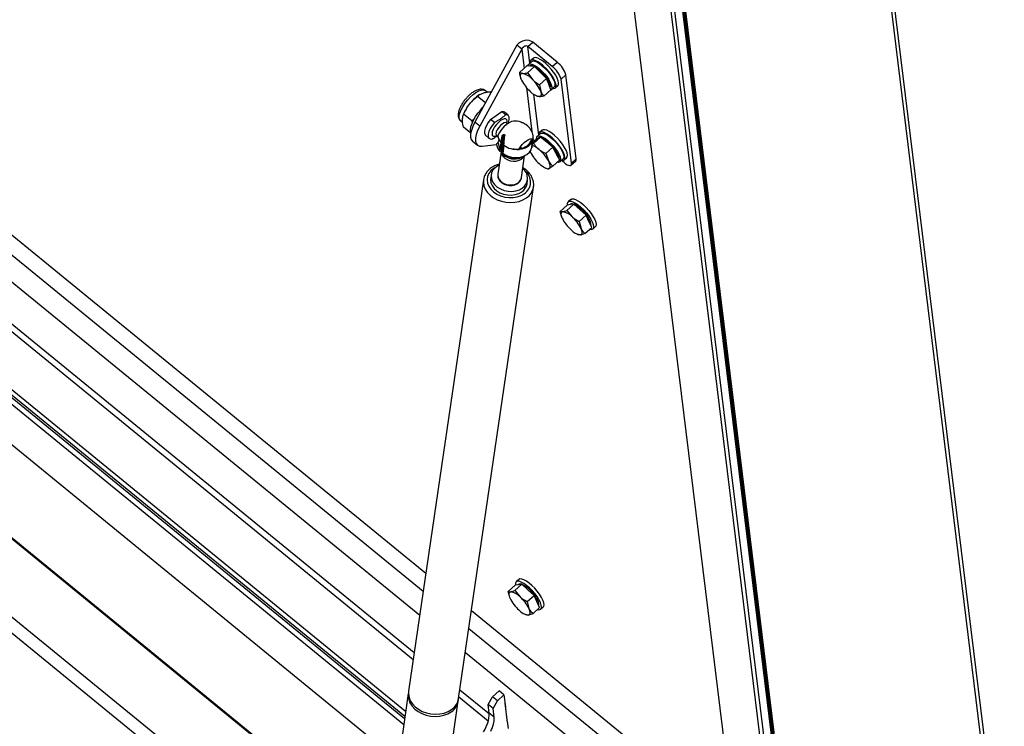
# Model space of a CAD drawing. Extents: x 5 to 593, y 5 to 415.
# Drawn here: x 368 to 396, y 309 to 329 of the extents above; entities that cross this region are included whole.
import ezdxf

# ---------------------------------------------------------------- set-up
doc = ezdxf.new("R2010")
doc.units = 0
doc.layers.get('0').update_dxf_attribs({"linetype": 'CONTINUOUS'})

msp = doc.modelspace()

# ---------------------------------------------------------------- linework, layer by layer
at = {"color": 7, "linetype": 'Continuous'}
for p, q in [((341.58035, 343.949359), (379.637531, 312.874118)), ((341.614323, 343.13797), (379.534997, 312.174192)), ((343.023975, 343.347715), (379.713045, 313.389592)), ((396.493883, 303.904051), (391.678536, 343.144889)), ((379.094533, 309.167467), (341.154703, 340.146887)), ((388.742182, 305.439799), (384.591391, 339.265108)), ((340.92053, 338.985303), (379.27861, 307.664366)), ((389.920692, 304.477497), (385.769902, 338.302807)), ((385.889028, 338.17429), (390.581582, 299.934104)), ((386.200581, 338.173369), (391.021972, 298.883254)), ((386.206394, 338.00502), (390.898945, 299.76483)), ((340.563958, 336.551225), (378.922036, 305.230289)), ((340.567985, 336.578726), (378.926064, 305.257789)), ((379.104456, 309.235199), (348.654417, 334.098898)), ((379.125431, 309.378385), (348.748309, 334.182545)), ((382.350268, 328.700523), (381.132939, 326.472555)), ((382.49169, 328.585046), (381.274361, 326.357078)), ((382.49169, 328.585046), (382.350268, 328.700523)), ((383.378133, 328.086347), (382.671026, 328.663728)), ((383.51897, 328.211819), (382.811864, 328.7892)), ((382.781902, 328.231881), (382.68801, 328.148236)), ((382.830408, 328.328668), (382.755293, 328.261749)), ((382.43518, 327.920922), (382.637962, 328.101578)), ((382.751756, 328.091813), (382.637962, 328.101578)), ((382.662771, 327.901393), (382.865551, 328.082044)), ((382.727922, 328.103436), (382.718116, 328.0947)), ((382.865551, 328.082044), (382.751756, 328.091813)), ((383.040573, 327.908651), (382.865551, 328.082044)), ((382.662771, 327.901393), (382.810535, 327.703715)), ((383.012813, 327.554598), (383.215593, 327.735252)), ((383.215593, 327.735252), (383.040573, 327.908651)), ((383.276821, 327.571622), (383.215593, 327.735252)), ((383.934451, 325.281139), (383.635209, 327.719704)), ((384.075289, 325.406609), (383.776047, 327.845174)), ((381.48786, 327.344115), (381.439288, 327.383777)), ((383.012813, 327.554598), (383.046784, 327.366685)), ((383.135267, 327.227338), (383.338049, 327.407994)), ((383.338049, 327.407994), (383.276821, 327.571622)), ((383.344335, 327.411521), (383.438227, 327.495168)), ((383.464834, 327.465301), (383.539948, 327.532218)), ((381.438041, 327.030953), (381.208598, 327.218303)), ((381.276068, 327.270445), (381.260759, 327.260755)), ((381.613917, 327.352841), (381.609293, 327.356618)), ((382.920561, 327.235095), (382.938525, 327.226724)), ((382.994218, 327.212822), (382.942028, 327.228927)), ((380.807322, 326.705442), (380.7944, 326.671413)), ((381.042739, 326.510499), (380.807904, 326.702251)), ((381.131309, 326.585104), (381.042739, 326.510499)), ((381.588013, 326.551193), (381.911637, 326.779553)), ((381.699735, 326.459967), (381.588013, 326.551193)), ((381.911637, 326.779553), (382.02336, 326.688327)), ((382.100719, 326.671552), (381.988996, 326.762778)), ((380.722482, 326.505919), (380.78175, 326.457524)), ((381.014339, 326.155953), (380.807904, 326.324516)), ((382.083912, 326.426739), (382.063897, 326.447327)), ((383.086902, 326.238468), (383.011788, 326.171551)), ((381.440851, 326.091477), (381.552575, 326.000252)), ((381.76491, 326.081164), (381.801586, 326.057656)), ((381.9448, 325.953163), (381.968752, 326.11667)), ((381.959375, 325.965693), (381.9448, 325.953163)), ((381.956934, 325.849534), (381.961175, 325.977976)), ((381.961175, 325.977976), (381.959375, 325.965693)), ((381.973509, 325.969197), (381.973129, 325.969257)), ((381.973509, 325.969197), (381.994487, 326.112396)), ((381.974693, 325.848491), (381.985126, 325.943635)), ((381.985126, 325.943635), (382.005695, 326.08405)), ((382.746669, 325.922075), (382.81923, 325.973277)), ((382.786481, 325.752699), (382.818743, 325.972932)), ((382.80467, 325.876862), (382.890683, 325.953491)), ((382.814203, 325.94195), (382.816007, 325.942155)), ((382.837023, 325.854822), (383.039806, 326.035475)), ((382.965242, 325.994483), (382.890683, 325.953491)), ((382.936779, 325.978834), (382.922515, 325.990481)), ((383.038397, 326.141683), (382.944505, 326.058036)), ((382.984416, 326.013239), (382.960336, 325.991785)), ((383.039806, 326.035475), (382.965242, 325.994483)), ((383.216713, 325.891023), (383.039806, 326.035475)), ((381.067521, 325.922942), (381.208944, 325.807465)), ((381.345696, 325.775754), (381.764827, 325.823188)), ((381.762776, 325.842678), (381.812957, 325.878088)), ((381.812957, 325.878088), (381.81966, 325.923849)), ((381.861182, 325.627077), (381.868092, 325.69011)), ((381.868092, 325.69011), (381.894719, 325.87187)), ((381.894927, 325.612726), (381.919315, 325.779201)), ((381.926908, 325.744065), (381.922667, 325.615622)), ((381.928708, 325.756348), (381.926908, 325.744065)), ((381.96994, 325.80369), (381.975327, 325.852821)), ((381.975327, 325.852821), (381.974693, 325.848491)), ((382.409207, 325.683952), (382.481769, 325.735154)), ((382.481769, 325.735154), (382.478918, 325.715693)), ((382.73931, 325.871841), (382.746669, 325.922075)), ((382.759157, 325.904245), (382.763509, 325.933961)), ((382.783695, 325.730702), (382.782113, 325.729585)), ((382.797723, 325.829445), (382.837023, 325.854822)), ((383.190838, 325.565918), (383.39362, 325.746572)), ((383.39362, 325.746572), (383.216713, 325.891023)), ((383.495965, 325.561126), (383.39362, 325.746572)), ((381.894507, 325.613194), (381.799451, 324.964315)), ((381.916702, 325.581412), (381.922944, 325.624026)), ((381.922813, 325.573418), (381.917955, 325.58009)), ((381.929221, 325.562016), (381.932852, 325.586806)), ((381.929252, 325.552642), (381.929221, 325.562016)), ((381.936734, 325.582363), (381.934405, 325.561115)), ((382.381626, 325.446989), (382.373672, 325.441377)), ((382.485462, 324.86382), (382.5775, 325.492092)), ((383.190838, 325.565918), (383.265931, 325.356192)), ((383.395532, 325.195025), (383.598315, 325.375681)), ((383.598315, 325.375681), (383.495965, 325.561126)), ((383.600829, 325.321323), (383.694721, 325.40497)), ((383.721329, 325.375103), (383.796443, 325.442021)), ((383.177056, 325.144895), (383.217557, 325.12603)), ((383.246412, 325.113043), (383.214905, 325.127695)), ((383.395532, 325.195025), (383.293717, 325.129754)), ((383.720123, 325.299415), (383.646064, 325.359887)), ((383.920482, 325.224709), (384.06132, 325.350179)), ((381.38514, 324.803777), (379.211762, 309.967692)), ((381.38514, 324.803777), (381.382555, 324.782252)), ((381.60841, 324.948055), (381.592546, 324.839764)), ((380.66294, 309.755105), (382.836318, 324.591189)), ((382.647947, 324.685153), (382.663811, 324.793447)), ((382.836318, 324.591189), (382.837667, 324.601252)), ((383.917605, 324.233337), (383.842491, 324.16642)), ((383.611474, 323.88492), (383.814254, 324.065572)), ((383.804007, 323.91311), (384.006786, 324.093762)), ((383.910522, 324.079669), (383.814254, 324.065572)), ((383.909009, 324.09175), (383.892481, 324.077028)), ((384.006786, 324.093762), (383.910522, 324.079669)), ((384.184208, 323.932528), (384.006786, 324.093762)), ((383.647608, 323.744937), (383.611474, 323.88492)), ((383.642574, 323.743477), (383.645095, 323.735885)), ((383.804007, 323.91311), (383.95417, 323.727592)), ((384.158845, 323.590639), (384.361625, 323.771291)), ((384.361625, 323.771291), (384.184208, 323.932528)), ((384.442779, 323.59596), (384.361625, 323.771291)), ((384.158845, 323.590639), (384.212741, 323.391023)), ((384.32115, 323.239975), (384.523933, 323.420631)), ((384.523933, 323.420631), (384.442779, 323.59596)), ((384.552032, 323.369972), (384.627146, 323.436889)), ((384.101651, 323.223411), (384.137539, 323.206695)), ((382.407107, 313.210424), (382.331993, 313.143506)), ((382.100976, 312.862006), (382.303759, 313.042661)), ((382.137112, 312.722026), (382.100976, 312.862006)), ((382.293511, 312.890198), (382.496291, 313.070851)), ((382.293511, 312.890198), (382.443675, 312.704679)), ((382.400026, 313.056757), (382.303759, 313.042661)), ((382.30964, 313.053218), (382.310997, 313.043721)), ((382.398513, 313.068839), (382.381986, 313.054115)), ((382.496291, 313.070851), (382.400026, 313.056757)), ((382.673713, 312.909616), (382.496291, 313.070851)), ((382.85113, 312.748379), (382.673713, 312.909616)), ((382.132078, 312.720566), (382.1346, 312.712974)), ((382.648347, 312.567725), (382.85113, 312.748379)), ((382.648347, 312.567725), (382.702246, 312.368113)), ((382.932283, 312.573049), (382.85113, 312.748379)), ((383.013434, 312.397716), (382.932283, 312.573049)), ((381.036999, 312.30853), (388.663477, 306.0812)), ((382.810655, 312.217062), (383.013434, 312.397716)), ((383.041537, 312.34706), (383.116651, 312.413978)), ((382.591153, 312.200498), (382.627041, 312.18378)), ((380.961484, 311.793056), (389.920692, 304.477497)), ((380.858951, 311.09313), (390.027565, 303.606582)), ((381.649357, 309.810873), (381.837141, 309.978167)), ((381.978562, 309.862691), (381.837141, 309.978167)), ((379.202244, 309.902717), (379.030911, 308.733157)), ((380.482089, 308.52057), (380.653422, 309.69013)), ((381.521343, 309.580893), (381.649357, 309.810873)), ((381.790778, 309.695397), (381.649357, 309.810873)), ((381.662764, 309.465417), (381.790778, 309.695397)), ((381.790778, 309.695397), (381.978562, 309.862691)), ((381.978562, 309.862691), (382.02131, 309.514324)), ((381.662764, 309.465417), (381.521343, 309.580893)), ((381.551268, 309.337036), (381.521343, 309.580893)), ((381.692688, 309.221561), (381.662764, 309.465417)), ((382.076885, 309.061448), (382.008486, 309.618834)), ((382.072609, 309.096284), (382.098259, 308.887265))]:
    msp.add_line(p, q, dxfattribs=at)
at = {"color": 8, "linetype": 'Continuous'}
for p, q in [((396.420787, 303.692963), (391.599395, 342.983078)), ((379.06963, 308.997473), (341.1298, 339.976892)), ((385.889689, 338.170925), (390.58224, 299.930736)), ((386.141103, 337.965635), (390.833654, 299.725446)), ((386.171959, 337.974342), (390.864511, 299.734154)), ((340.266811, 334.522823), (378.62489, 303.201886)), ((379.374681, 311.079829), (350.64358, 334.539946)), ((379.345502, 310.88065), (350.558238, 334.386626)), ((340.206377, 334.110289), (378.564457, 302.789351)), ((382.49169, 328.585046), (382.559586, 328.031754)), ((382.671026, 328.663728), (382.811864, 328.7892)), ((382.729723, 328.185395), (382.671026, 328.663728)), ((383.378133, 328.086347), (383.51897, 328.211819)), ((383.776047, 327.845174), (383.635209, 327.719704)), ((382.627198, 327.480773), (382.783684, 326.205561)), ((382.986217, 326.095198), (382.840583, 327.281985)), ((381.274361, 326.357078), (381.132939, 326.472555)), ((382.815198, 325.948738), (382.816007, 325.942155)), ((381.956934, 325.849534), (381.922667, 325.615622)), ((381.975071, 325.799939), (381.942432, 325.577143)), ((383.934451, 325.281139), (384.075289, 325.406609)), ((381.553867, 309.300435), (380.698634, 309.998767)), ((381.523165, 309.102499), (380.669456, 309.799588)), ((381.692688, 309.221561), (381.551268, 309.337036))]:
    msp.add_line(p, q, dxfattribs=at)
at = {"color": 7, "linetype": 'Continuous', "flags": 128}
for points in [[(383.387919, 327.45035), (383.419635, 327.448406), (383.459279, 327.460918), (383.482593, 327.492256), (383.488487, 327.540951), (383.476687, 327.604732), (383.447745, 327.680614), (383.403015, 327.76505), (383.344585, 327.854088), (383.275189, 327.943567), (383.198073, 328.029306), (383.11684, 328.107291), (383.035292, 328.173878), (382.95724, 328.225956), (382.886334, 328.261083), (382.825889, 328.277624), (382.778733, 328.274801), (382.747068, 328.252745), (382.732377, 328.212492), (382.731594, 328.187063)], [(382.781902, 328.231881), (382.785043, 328.234477), (382.821576, 328.24736), (382.872143, 328.241572), (382.934285, 328.217388), (383.004978, 328.175988), (383.080787, 328.119389), (383.158019, 328.05034), (383.232917, 327.972204), (383.301837, 327.888778), (383.361428, 327.804126), (383.408793, 327.722364), (383.441621, 327.64747), (383.45832, 327.583085), (383.458075, 327.532343), (383.4409, 327.497717), (383.438227, 327.495168)], [(383.539948, 327.532218), (383.557705, 327.559171), (383.563601, 327.60787), (383.551801, 327.671651), (383.522859, 327.747533), (383.478129, 327.831967), (383.419699, 327.921005), (383.350303, 328.010486), (383.273187, 328.096223), (383.191954, 328.174208), (383.110406, 328.240796), (383.032354, 328.292873), (382.961448, 328.328002), (382.901004, 328.344541), (382.853847, 328.341719), (382.830408, 328.328668)], [(382.666437, 328.099133), (382.672528, 328.125752), (382.695754, 328.153997), (382.734566, 328.164042), (382.787078, 328.155395), (382.850739, 328.12848), (382.922445, 328.084603), (382.998714, 328.025905), (383.075833, 327.955236), (383.150045, 327.876031), (383.217748, 327.792155), (383.275641, 327.707677), (383.320914, 327.626716), (383.351359, 327.553202), (383.365498, 327.490719), (383.362641, 327.442303), (383.342929, 327.410311), (383.333618, 327.404044)], [(383.314974, 327.469655), (383.31575, 327.471109), (383.32384, 327.510827), (383.315348, 327.565052), (383.290724, 327.630858), (383.251301, 327.704698), (383.199201, 327.782591), (383.137234, 327.860335), (383.068741, 327.933746), (382.997413, 327.998858), (382.927098, 328.052167), (382.861584, 328.090796), (382.804404, 328.112663), (382.75864, 328.116592), (382.727922, 328.103436)], [(382.521721, 327.886879), (382.498015, 327.886201), (382.478757, 327.87977), (382.464276, 327.867694), (382.454823, 327.850181), (382.450556, 327.827529), (382.451545, 327.800124), (382.45778, 327.768438), (382.469153, 327.733011)], [(382.994218, 327.212822), (383.017924, 327.213498), (383.03718, 327.219926), (383.051659, 327.232003), (383.061114, 327.249515), (383.065383, 327.27217), (383.064391, 327.299575), (383.058155, 327.33126), (383.046784, 327.366685)], [(381.016482, 326.168295), (381.012617, 326.183816), (381.008352, 326.253416), (381.021107, 326.336253), (381.050418, 326.429328), (381.095227, 326.529282), (381.153915, 326.632499), (381.224363, 326.735249), (381.304019, 326.83382), (381.368003, 326.902768)], [(381.588013, 326.551193), (381.522438, 326.464593), (381.469039, 326.375624), (381.431195, 326.289912), (381.411301, 326.212882), (381.410612, 326.149404), (381.429175, 326.103495), (381.440851, 326.091477)], [(381.988996, 326.762778), (381.964037, 326.776201), (381.911637, 326.779553)], [(382.095195, 326.434721), (382.110376, 326.473119), (382.13027, 326.550149), (382.130958, 326.613627), (382.112397, 326.659536), (382.075757, 326.684973), (382.02336, 326.688327)], [(381.132939, 326.472555), (381.07327, 326.349789), (381.032024, 326.234125), (381.010723, 326.129824), (381.010147, 326.040723), (381.030321, 325.970109), (381.067521, 325.922942)], [(381.274361, 326.357078), (381.214693, 326.234312), (381.173446, 326.118648), (381.152145, 326.014347), (381.151569, 325.925245), (381.171744, 325.854632), (381.211924, 325.805104), (381.270629, 325.778484), (381.345696, 325.775754)], [(381.699735, 326.459967), (381.634161, 326.373367), (381.580763, 326.284399), (381.542918, 326.198685), (381.523024, 326.121656), (381.522335, 326.058178), (381.540898, 326.012268), (381.577536, 325.986832), (381.629935, 325.98348)], [(382.252245, 326.502032), (382.196437, 326.48911), (382.127031, 326.455303), (382.05287, 326.402971), (381.978509, 326.335331), (381.908515, 326.25654), (381.847195, 326.171439), (381.798311, 326.085252)], [(383.796443, 325.442021), (383.814199, 325.468974), (383.820096, 325.51767), (383.808296, 325.581452), (383.779354, 325.657333), (383.734623, 325.741769), (383.676194, 325.830808), (383.606797, 325.920286), (383.529681, 326.006026), (383.448449, 326.08401), (383.3669, 326.150598), (383.288849, 326.202675), (383.217942, 326.237802), (383.157498, 326.254344), (383.110341, 326.251521), (383.086902, 326.238468)], [(381.929395, 325.754058), (381.931008, 325.753024), (381.934118, 325.759944), (381.937882, 325.77676), (381.942114, 325.802636), (381.946601, 325.836282), (381.951123, 325.876029), (381.955453, 325.919892), (381.959375, 325.965693)], [(382.820746, 325.986611), (382.796441, 325.905961), (382.748567, 325.832517), (382.679581, 325.770395), (382.59293, 325.722695), (382.492945, 325.691802), (382.384619, 325.679262), (382.273367, 325.685698), (382.236345, 325.692081)], [(382.409207, 325.683952), (382.454423, 325.754751), (382.508521, 325.822584), (382.568118, 325.88321), (382.629486, 325.932836), (382.68879, 325.968359), (382.742318, 325.987558), (382.786724, 325.989234), (382.81923, 325.973277)], [(382.922515, 325.990481), (382.929023, 326.035554), (382.952246, 326.063797), (382.99106, 326.073842), (383.043572, 326.065197), (383.107234, 326.038282), (383.178939, 325.994406), (383.255208, 325.935707), (383.332325, 325.865034), (383.406539, 325.785833), (383.47424, 325.701956), (383.532136, 325.61748), (383.577406, 325.536514), (383.607854, 325.463004), (383.62199, 325.40052), (383.619132, 325.352104), (383.599423, 325.320111), (383.563812, 325.306099), (383.523125, 325.308694)], [(383.024582, 326.027105), (383.010292, 326.025589), (382.984416, 326.013239)], [(383.646067, 325.35989), (383.676129, 325.358208), (383.715771, 325.370718), (383.739085, 325.402054), (383.744982, 325.450753), (383.733182, 325.514534), (383.70424, 325.590416), (383.659509, 325.67485), (383.60108, 325.763888), (383.531683, 325.853369), (383.454567, 325.939106), (383.373335, 326.017093), (383.291786, 326.083681), (383.213735, 326.135756), (383.142828, 326.170885), (383.082384, 326.187425), (383.035227, 326.184602), (383.003562, 326.162548), (382.988871, 326.122294), (382.988089, 326.096866)], [(383.038397, 326.141683), (383.041538, 326.144279), (383.078071, 326.157162), (383.128634, 326.15137), (383.190777, 326.127189), (383.261473, 326.08579), (383.337281, 326.029191), (383.414511, 325.96014), (383.489409, 325.882004), (383.558331, 325.798581), (383.617923, 325.713927), (383.665285, 325.632164), (383.698116, 325.55727), (383.714814, 325.492886), (383.71457, 325.442146), (383.697395, 325.407519), (383.694721, 325.40497)], [(381.942432, 325.577143), (382.029915, 325.51937), (382.130478, 325.476878), (382.2391, 325.451787), (382.350352, 325.445351), (382.458678, 325.457891), (382.558664, 325.488785), (382.645314, 325.536481), (382.7143, 325.598606), (382.762175, 325.672047), (382.786481, 325.752699)], [(382.791939, 325.794788), (382.790898, 325.774801), (382.783695, 325.730702)], [(383.579854, 325.409126), (383.580177, 325.426738), (383.5696, 325.482603), (383.543014, 325.549632), (383.501853, 325.624209), (383.448338, 325.702317), (383.385355, 325.779743), (383.316292, 325.852315), (383.244881, 325.916118)], [(381.934405, 325.561115), (381.932996, 325.553869), (381.931799, 325.548365), (381.930817, 325.544624), (381.930054, 325.542661), (381.929514, 325.542485), (381.929201, 325.544094), (381.929113, 325.547486), (381.929252, 325.552642)], [(382.595266, 325.506004), (382.563416, 325.481818), (382.504112, 325.446293), (382.450584, 325.427094), (382.406178, 325.42542), (382.373672, 325.441377)], [(382.733533, 325.6231), (382.742007, 325.604149), (382.762994, 325.563111)], [(381.83741, 325.22343), (381.8016, 325.205392), (381.720795, 325.148374), (381.659409, 325.078371), (381.620311, 324.998663), (381.605334, 324.912973), (381.615175, 324.825307), (381.649373, 324.739768), (381.70633, 324.660355), (381.783384, 324.590776), (381.876932, 324.534292), (381.982598, 324.493538), (382.095442, 324.470423), (382.210189, 324.466026), (382.32147, 324.480555), (382.424085, 324.513327), (382.513236, 324.562813), (382.513236, 324.562813)], [(383.04225, 325.233212), (383.082006, 325.202491), (383.120608, 325.176173), (383.157394, 325.154701), (383.191734, 325.138449), (383.223039, 325.127694), (383.250777, 325.122616), (383.274472, 325.123309), (383.293717, 325.129754)], [(383.293717, 325.129754), (383.308186, 325.141841), (383.317627, 325.15937), (383.321881, 325.182034), (383.320875, 325.209451), (383.314628, 325.241148), (383.303243, 325.276583), (383.286918, 325.31515), (383.265931, 325.356192)], [(383.720123, 325.299415), (383.765697, 325.265214), (383.808696, 325.239022), (383.84747, 325.221845), (383.88053, 325.214343), (383.906606, 325.216804), (383.924689, 325.229131), (383.934093, 325.250855), (383.934451, 325.281139)], [(381.592546, 324.839764), (381.589469, 324.804681), (381.599311, 324.717016), (381.633509, 324.631476), (381.690466, 324.552061), (381.76752, 324.482485), (381.861068, 324.426), (381.966734, 324.385246), (382.079578, 324.362129), (382.194324, 324.357734), (382.305606, 324.372261), (382.408221, 324.405035), (382.497372, 324.454521)], [(383.917605, 324.233337), (383.944227, 324.247317), (383.992521, 324.248603), (384.053904, 324.230557), (384.125502, 324.194019), (384.203965, 324.140699), (384.285627, 324.07309), (384.366671, 323.994355), (384.443304, 323.908168), (384.511947, 323.818573), (384.569388, 323.729748)], [(383.821493, 324.066632), (383.820093, 324.120963), (383.836162, 324.159839), (383.869112, 324.1804), (383.917407, 324.181686), (383.97879, 324.163639), (384.050387, 324.127102), (384.128851, 324.07378), (384.210513, 324.006172), (384.291557, 323.927435), (384.36819, 323.841251), (384.436833, 323.751653), (384.494274, 323.662828)], [(384.501092, 323.469975), (384.503163, 323.478384), (384.502515, 323.526063), (384.485413, 323.586794), (384.452777, 323.657304), (384.406367, 323.733792), (384.348683, 323.812137), (384.282836, 323.888111), (384.212376, 323.957623), (384.141099, 324.016918), (384.072852, 324.062808), (384.01131, 324.092814), (383.959794, 324.10532), (383.921082, 324.099653), (383.909009, 324.09175)], [(383.680484, 323.874733), (383.660935, 323.868668), (383.646142, 323.856946), (383.636359, 323.83977), (383.631757, 323.817433), (383.632413, 323.790319), (383.638318, 323.758891), (383.649367, 323.723686), (383.66537, 323.685307)], [(384.494274, 323.662828), (384.537824, 323.578932), (384.56545, 323.503882), (384.575864, 323.441192), (384.56857, 323.393793), (384.543917, 323.363899), (384.503054, 323.352912), (384.455121, 323.359327)], [(384.569388, 323.729748), (384.612938, 323.645849), (384.640564, 323.570799), (384.650979, 323.508112), (384.643684, 323.460711), (384.627146, 323.436889)], [(384.197627, 323.201597), (384.217179, 323.207665), (384.231973, 323.219386), (384.241755, 323.236562), (384.246355, 323.258896), (384.245699, 323.286011), (384.239798, 323.31744), (384.228749, 323.352644), (384.212741, 323.391023)], [(382.944625, 312.336415), (382.984074, 312.330066), (383.027538, 312.337746), (383.055067, 312.364479), (383.065373, 312.409019), (383.057981, 312.469285), (383.033227, 312.542453), (382.992273, 312.625106), (382.937035, 312.71338), (382.870094, 312.803143), (382.794581, 312.890202), (382.714027, 312.970484), (382.632199, 313.040239), (382.552921, 313.096201), (382.479902, 313.135752), (382.416555, 313.157047), (382.365844, 313.159088), (382.330137, 313.141779), (382.311106, 313.105931), (382.30964, 313.053218), (382.30964, 313.053218)], [(383.116651, 312.413978), (383.130181, 312.431397), (383.140488, 312.475936), (383.133092, 312.5362), (383.108341, 312.609371), (383.067387, 312.692024), (383.012149, 312.780297), (382.945209, 312.87006), (382.869695, 312.95712), (382.789142, 313.037403), (382.707313, 313.107156), (382.628035, 313.163118), (382.555016, 313.20267), (382.491669, 313.223964), (382.440958, 313.226006), (382.407107, 313.210424)], [(382.169989, 312.85182), (382.150437, 312.845754), (382.135643, 312.834033), (382.125864, 312.816859), (382.121262, 312.794522), (382.121918, 312.767408), (382.127822, 312.73598), (382.13887, 312.700775), (382.154875, 312.662394)], [(382.990596, 312.447063), (382.992663, 312.455472), (382.99202, 312.503151), (382.974918, 312.563882), (382.942281, 312.634392), (382.89587, 312.710882), (382.838188, 312.789226), (382.77234, 312.8652), (382.701878, 312.934708), (382.630603, 312.994007), (382.562356, 313.039897), (382.500814, 313.069903), (382.449299, 313.082409), (382.410583, 313.07674), (382.398513, 313.068839)], [(382.687132, 312.178686), (382.706684, 312.184752), (382.721478, 312.196474), (382.731257, 312.213647), (382.73586, 312.235985), (382.735203, 312.263099), (382.729299, 312.294527), (382.718251, 312.329731), (382.702246, 312.368113)], [(379.211762, 309.967692), (379.207613, 309.891938), (379.222861, 309.792062), (379.261072, 309.694415), (379.321021, 309.602135), (379.400778, 309.518186), (379.497782, 309.445271), (379.608913, 309.385731), (379.730601, 309.341476), (379.858934, 309.313934), (379.989786, 309.303987), (380.118955, 309.311957), (380.242285, 309.337587), (380.355814, 309.38005), (380.455896, 309.437986)], [(379.208282, 309.935018), (379.206301, 309.925857), (379.198095, 309.826963), (379.213343, 309.727087), (379.251554, 309.62944), (379.311503, 309.537159), (379.39126, 309.453212), (379.488264, 309.380295), (379.599395, 309.320755), (379.721083, 309.2765), (379.849416, 309.248958), (379.980268, 309.239012), (380.109436, 309.246981), (380.232767, 309.272611), (380.346296, 309.315075), (380.446377, 309.373009)]]:
    msp.add_lwpolyline(points, dxfattribs=at)
at = {"color": 8, "linetype": 'Continuous', "flags": 128}
for points in [[(380.722482, 326.505919), (380.699803, 326.532591), (380.682386, 326.585263), (380.682386, 326.653652), (380.699803, 326.734767), (380.733874, 326.825065), (380.783112, 326.920597), (380.845364, 327.017188), (380.917909, 327.110619), (380.997576, 327.196802), (381.080886, 327.271979), (381.164195, 327.332854), (381.243861, 327.376772), (381.316407, 327.401814), (381.378658, 327.406884), (381.427897, 327.391763), (381.439288, 327.383777)], [(381.879504, 326.518403), (381.817075, 326.46703), (381.757312, 326.403491), (381.705056, 326.332934), (381.664541, 326.261073), (381.639048, 326.193731), (381.630644, 326.136363), (381.640011, 326.093621), (381.666386, 326.06896), (381.707635, 326.064383), (381.760292, 326.080201)], [(382.064668, 326.455479), (382.069313, 326.497341), (382.059948, 326.540085), (382.033572, 326.564746), (381.992322, 326.569322), (381.939541, 326.553446), (381.879504, 326.518403)], [(381.93341, 326.420865), (381.878357, 326.374547), (381.826828, 326.316588), (381.784408, 326.253268), (381.755695, 326.191449), (381.743799, 326.137829), (381.75001, 326.098222), (381.765187, 326.080991)], [(382.064259, 326.446949), (382.062004, 326.449149), (382.030495, 326.460303), (381.986024, 326.450521), (381.93341, 326.420865)], [(381.899823, 325.60038), (381.910503, 325.554955), (381.945359, 325.489558), (382.000526, 325.431913), (382.072248, 325.385948), (382.155634, 325.354796), (382.245003, 325.34058), (382.334265, 325.344268), (382.417336, 325.365611), (382.488556, 325.403151), (382.54307, 325.454333), (382.560418, 325.47972)], [(381.757083, 325.177336), (381.672413, 325.128134), (381.594444, 325.060019), (381.536683, 324.980469), (381.501347, 324.89254), (381.489796, 324.799613), (381.502473, 324.705257), (381.538889, 324.613102), (381.597647, 324.526684), (381.676489, 324.449328), (381.772384, 324.384005), (381.881647, 324.333226), (382.000079, 324.298941), (382.12313, 324.28247), (382.246068, 324.284446), (382.364173, 324.304789), (382.472903, 324.342722), (382.568081, 324.396784)], [(381.799451, 324.964315), (381.797367, 324.934405), (381.809535, 324.865712), (381.84439, 324.800314), (381.899556, 324.742671), (381.971279, 324.696704), (382.054665, 324.665553), (382.144033, 324.651338), (382.233296, 324.655027), (382.316368, 324.676367), (382.387586, 324.713909)], [(381.382555, 324.782252), (381.380991, 324.728022), (381.396239, 324.628146), (381.434451, 324.5305), (381.494399, 324.438219), (381.574156, 324.354272), (381.67116, 324.281355), (381.782291, 324.221815), (381.903979, 324.177559), (382.032312, 324.150018), (382.163164, 324.140071), (382.292333, 324.148041), (382.415663, 324.17367), (382.529192, 324.216134), (382.629273, 324.274068)]]:
    msp.add_lwpolyline(points, dxfattribs=at)
at = {"color": 7, "linetype": 'Continuous'}
for centre, radius, start, end in [((382.943617, 327.508234), 0.723201, 17.0022546, 53.0711137), ((383.084454, 327.633706), 0.723201, 17.0020063, 53.071025), ((383.418301, 328.147027), 1.035515, 203.5667059, 226.4925186), ((382.364797, 327.320156), 0.588048, 40.7120924, 74.5227209), ((382.097604, 326.952652), 1.035551, 23.5668758, 46.4919821), ((383.151131, 327.779539), 0.588038, 220.7123272, 254.5236395), ((381.90976, 326.282149), 1.174254, 123.5519231, 142.9592813), ((381.862662, 326.28194), 1.137144, 141.5211969, 158.1346649), ((382.294752, 325.953677), 0.55, 71.1788738, 94.432495), ((382.357376, 326.1455), 0.347806, 59.2511068, 67.394131), ((382.385529, 326.07615), 0.397588, 54.8642306, 69.7522949), ((382.294752, 325.953677), 0.55, 22.7853778, 54.4733135), ((382.15992, 326.120042), 0.363278, 185.4953392, 223.5709875), ((361.177323, 328.603895), 20.899028, 352.4823762, 353.0214098), ((381.933521, 325.927509), 0.057548, 46.506489, 61.2790194), ((358.146847, 328.984325), 24.034479, 352.3953781, 353.0691466), ((382.231787, 326.085156), 0.283436, 204.1362805, 209.5104947), ((381.958532, 325.944529), 0.026609, 358.0748037, 2.1786628), ((382.515914, 326.043475), 0.311334, 346.9691197, 23.3116712), ((382.931552, 325.584684), 0.456096, 46.6084679, 74.4633364), ((382.124366, 325.877459), 0.36326, 185.4943301, 223.5719965), ((382.294752, 325.953677), 0.55, 202.7853778, 217.5204665), ((382.114042, 325.864323), 0.301399, 177.3824237, 215.3110836), ((382.326336, 325.927887), 0.433333, 200.3666692, 203.6497874), ((382.002816, 325.849313), 0.045883, 179.7240403, 226.5946838), ((382.351888, 326.339279), 0.657829, 234.5059872, 274.998796), ((382.415022, 326.10496), 0.396115, 274.518582, 334.9747736), ((382.662896, 325.334825), 0.477722, 47.3314064, 74.3283944), ((382.222891, 324.756405), 1.203194, 29.9005105, 50.595039), ((381.848082, 325.626623), 0.013108, 322.828568, 1.9850519), ((381.971217, 325.616245), 0.048554, 180.7346376, 233.6413712), ((382.294752, 325.953677), 0.55, 228.3997958, 230.766959), ((382.316348, 326.09669), 0.657815, 234.5055436, 274.9992396), ((382.294752, 325.953677), 0.55, 230.766959, 288.9548638), ((383.806053, 326.162908), 1.203216, 209.9004607, 230.5947836), ((384.018643, 325.390687), 0.058841, 316.4933185, 15.6992718), ((382.319819, 324.846482), 0.343334, 304.2876499, 53.6290782), ((382.311472, 324.740361), 0.340974, 303.0384216, 350.681953), ((384.681222, 324.198133), 1.137956, 206.78574, 228.2813902), ((383.62228, 323.438369), 0.440228, 41.0701738, 82.4024632), ((383.196972, 322.87826), 1.137855, 26.7847584, 48.2822597), ((384.255853, 323.638), 0.44027, 221.0724082, 262.4003561), ((382.111768, 312.415426), 0.440261, 41.0717702, 82.4008668), ((383.170647, 313.175162), 1.137859, 206.7849171, 228.2822897), ((381.68646, 311.855332), 1.137878, 26.7852115, 48.2821839), ((382.745353, 312.61508), 0.440261, 221.0717702, 262.4008668), ((380.195771, 309.762085), 0.462799, 302.7857919, 355.1312932), ((380.195004, 309.834468), 0.474619, 303.3456744, 350.374009), ((380.578275, 309.335844), 0.972994, 325.7942541, 0.0702108), ((380.868032, 309.197942), 0.824995, 332.1629219, 1.640537)]:
    msp.add_arc(centre, radius, start, end, dxfattribs=at)
at = {"color": 8, "linetype": 'Continuous'}
for centre, radius, start, end in [((382.265658, 324.900422), 0.222831, 303.1735033, 350.5456489), ((382.343529, 324.733036), 0.404338, 303.7353268, 52.9493448), ((382.368371, 324.670558), 0.47463, 303.3460997, 350.3736073)]:
    msp.add_arc(centre, radius, start, end, dxfattribs=at)
at = {"color": 7, "linetype": 'Continuous'}
for centre, major_axis, ratio, start_param, end_param in [((382.585971, 328.508062), (0.220399, 0.285501), 0.843596208, 6.260129866, 7.830926193), ((382.585971, 328.508062), (0.062183, 0.168807), 0.655828868, 6.06095886, 7.631755187), ((382.910287, 325.865171), (0.137696, -0.053115), 0.413414564, 1.990719973, 2.471472753)]:
    msp.add_ellipse(centre, major_axis=major_axis, ratio=ratio, start_param=start_param, end_param=end_param, dxfattribs=at)
for points, knots in [([(382.43518, 327.920922), (382.44051, 327.916522), (382.461616, 327.899099), (382.496012, 327.892106), (382.521721, 327.886879)], [0, 0, 0, 0, 0.252557809, 1, 1, 1, 1]), ([(382.469153, 327.733011), (382.467729, 327.736915), (382.447446, 327.79252), (382.44109, 327.859057), (382.43518, 327.920922)], [0, 0, 0, 0, 0.070209207, 1, 1, 1, 1]), ([(382.521721, 327.886879), (382.532308, 327.886353), (382.572305, 327.884366), (382.624437, 327.894178), (382.662771, 327.901393)], [0, 0, 0, 0, 0.264674285, 1, 1, 1, 1]), ([(382.810535, 327.703715), (382.814712, 327.699627), (382.874201, 327.641414), (382.946029, 327.596427), (383.012813, 327.554598)], [0, 0, 0, 0, 0.070215947, 1, 1, 1, 1]), ([(381.443105, 327.378545), (381.440443, 327.381511), (381.424069, 327.399758), (381.381246, 327.418032), (381.321795, 327.429127), (381.257481, 327.423116), (381.187176, 327.401434), (381.110195, 327.362147), (381.030066, 327.306347), (380.951576, 327.237811), (380.877687, 327.159955), (380.810507, 327.075494), (380.752151, 326.987159), (380.704615, 326.897538), (380.66975, 326.808653), (380.650604, 326.725365), (380.648095, 326.65087), (380.662405, 326.587307), (380.686841, 326.538424), (380.711606, 326.517888), (380.720882, 326.510196)], [0, 0, 0, 0, 0.009843811, 0.060561885, 0.109957601, 0.162439054, 0.221714866, 0.287221323, 0.353321096, 0.418086185, 0.481969771, 0.545517047, 0.609179392, 0.673318319, 0.738557043, 0.805794797, 0.867317691, 0.921068301, 0.970434008, 1, 1, 1, 1]), ([(383.046784, 327.366685), (383.048263, 327.362831), (383.069328, 327.307921), (383.103497, 327.266164), (383.135267, 327.227338)], [0, 0, 0, 0, 0.070204188, 1, 1, 1, 1]), ([(380.972462, 326.989499), (380.977253, 326.99558), (381.013538, 327.041633), (381.089162, 327.122576), (381.168543, 327.1862), (381.208598, 327.218303)], [0, 0, 0, 0, 0.0700867247, 0.530779184, 1, 1, 1, 1]), ([(381.208598, 327.218303), (381.231132, 327.237702), (381.276614, 327.276854), (381.34078, 327.303326), (381.373155, 327.316681)], [0, 0, 0, 0, 0.495457441, 1, 1, 1, 1]), ([(381.373155, 327.316681), (381.377947, 327.318287), (381.414232, 327.330444), (381.489855, 327.347457), (381.569237, 327.353546), (381.609293, 327.356618)], [0, 0, 0, 0, 0.0700915522, 0.5307765162, 1, 1, 1, 1]), ([(383.135267, 327.227338), (383.096935, 327.220125), (383.044806, 327.210316), (383.004805, 327.212298), (382.994218, 327.212822)], [0, 0, 0, 0, 0.735329483, 1, 1, 1, 1]), ([(380.807904, 326.702251), (380.830439, 326.752323), (380.875921, 326.853386), (380.940087, 326.943854), (380.972462, 326.989499)], [0, 0, 0, 0, 0.4954599903, 1, 1, 1, 1]), ([(380.772116, 326.542605), (380.776532, 326.588908), (380.78219, 326.648235), (380.803275, 326.692528), (380.807904, 326.702251)], [0, 0, 0, 0, 0.780478556, 1, 1, 1, 1]), ([(380.807904, 326.324516), (380.793372, 326.383808), (380.774287, 326.461675), (380.772534, 326.527018), (380.772116, 326.542605)], [0, 0, 0, 0, 0.761453071, 1, 1, 1, 1]), ([(381.042739, 326.510499), (381.047907, 326.492861), (381.055327, 326.467534), (381.057884, 326.44541), (381.058661, 326.438693)], [0, 0, 0, 0, 0.696378387, 1, 1, 1, 1]), ([(382.02336, 326.688327), (381.995623, 326.662606), (381.943569, 326.614336), (381.862741, 326.554446), (381.782583, 326.503877), (381.728531, 326.475229), (381.699735, 326.459967)], [0, 0, 0, 0, 0.2956476209, 0.5548295285, 0.7628461862, 1, 1, 1, 1]), ([(382.064455, 326.447342), (382.060632, 326.452989), (382.055331, 326.460819), (382.055817, 326.458928), (382.055952, 326.458401)], [0, 0, 0, 0, 0.721164249, 1, 1, 1, 1]), ([(382.472834, 326.472365), (382.471345, 326.47321), (382.46785, 326.475193), (382.46835, 326.4756), (382.471564, 326.474411), (382.472405, 326.4741)], [0, 0, 0, 0, 0.353922558, 0.830784396, 1, 1, 1, 1]), ([(382.49119, 326.462888), (382.487154, 326.464864), (382.479055, 326.468828), (382.474912, 326.471184), (382.472834, 326.472365)], [0, 0, 0, 0, 0.498298267, 1, 1, 1, 1]), ([(382.523126, 326.449169), (382.519531, 326.450592), (382.51232, 326.453447), (382.500751, 326.458386), (382.494297, 326.461426), (382.49119, 326.462888)], [0, 0, 0, 0, 0.340241448, 0.682453097, 1, 1, 1, 1]), ([(381.629935, 325.98348), (381.666067, 326.00233), (381.71831, 326.029584), (381.765185, 326.061792), (381.77964, 326.071724)], [0, 0, 0, 0, 0.691619237, 1, 1, 1, 1]), ([(381.752749, 326.086447), (381.752705, 326.086701), (381.752615, 326.087211), (381.760841, 326.082286), (381.764968, 326.079816)], [0, 0, 0, 0, 0.498381307, 1, 1, 1, 1]), ([(381.831284, 325.987321), (381.829261, 325.97319), (381.824944, 325.94305), (381.821493, 325.93051), (381.81966, 325.923849)], [0, 0, 0, 0, 0.468861665, 1, 1, 1, 1]), ([(381.9448, 325.953163), (381.937537, 325.942483), (381.91193, 325.904827), (381.901481, 325.842962), (381.914877, 325.795069), (381.919315, 325.779201)], [0, 0, 0, 0, 0.209324977, 0.738032653, 1, 1, 1, 1]), ([(381.921523, 326.064696), (381.922736, 326.069643), (381.925551, 326.081132), (381.935914, 326.096807), (381.948863, 326.109152), (381.96054, 326.115398), (381.966826, 326.116372), (381.968752, 326.11667)], [0, 0, 0, 0, 0.190687557, 0.442795819, 0.703862951, 0.909306533, 1, 1, 1, 1]), ([(381.968752, 326.11667), (381.973789, 326.117297), (381.983005, 326.118446), (381.990905, 326.114284), (381.994487, 326.112396)], [0, 0, 0, 0, 0.5465926342, 1, 1, 1, 1]), ([(381.985122, 325.94554), (381.985129, 325.948617), (381.985142, 325.953969), (381.983451, 325.960944), (381.980782, 325.965586), (381.977312, 325.968387), (381.974811, 325.96892), (381.973509, 325.969197)], [0, 0, 0, 0, 0.254869056, 0.443390131, 0.632762455, 0.80890493, 1, 1, 1, 1]), ([(381.994487, 326.112396), (381.99683, 326.110424), (382.00152, 326.106477), (382.005258, 326.096934), (382.005973, 326.08909), (382.005734, 326.084753), (382.005695, 326.08405)], [0, 0, 0, 0, 0.314529547, 0.629336082, 0.939967997, 1, 1, 1, 1]), ([(382.837023, 325.854822), (382.869144, 325.810232), (382.912826, 325.749593), (382.97122, 325.699378), (382.986675, 325.686087)], [0, 0, 0, 0, 0.735323531, 1, 1, 1, 1]), ([(382.986675, 325.686087), (383.034546, 325.65228), (383.098593, 325.607049), (383.172238, 325.574211), (383.190838, 325.565918)], [0, 0, 0, 0, 0.747439794, 1, 1, 1, 1]), ([(381.87494, 325.632371), (381.87105, 325.63463), (381.864558, 325.6384), (381.859756, 325.638892), (381.859046, 325.637097), (381.858789, 325.636446)], [0, 0, 0, 0, 0.487970847, 0.814365483, 1, 1, 1, 1]), ([(381.894927, 325.612726), (381.890909, 325.617552), (381.884168, 325.625649), (381.877595, 325.630437), (381.87494, 325.632371)], [0, 0, 0, 0, 0.596066175, 1, 1, 1, 1]), ([(381.916702, 325.581412), (381.913132, 325.587024), (381.90592, 325.598361), (381.898616, 325.607906), (381.894927, 325.612726)], [0, 0, 0, 0, 0.494966498, 1, 1, 1, 1]), ([(381.929221, 325.562016), (381.928928, 325.562547), (381.928394, 325.563514), (381.926048, 325.566924), (381.922975, 325.571588), (381.91979, 325.576565), (381.917637, 325.579944), (381.916702, 325.581412)], [0, 0, 0, 0, 0.285120333, 0.519638663, 0.692986304, 0.866563137, 1, 1, 1, 1]), ([(382.209558, 325.410505), (382.208761, 325.410569), (382.187419, 325.412292), (382.166979, 325.418847), (382.147303, 325.425157)], [0, 0, 0, 0, 0.037321774, 1, 1, 1, 1]), ([(382.350236, 325.408125), (382.330425, 325.405981), (382.28485, 325.401048), (382.23675, 325.40709), (382.209558, 325.410505)], [0, 0, 0, 0, 0.434683025, 1, 1, 1, 1]), ([(381.605239, 325.144864), (381.588857, 325.132557), (381.543087, 325.098174), (381.480198, 325.031391), (381.425321, 324.94331), (381.392135, 324.858173), (381.386746, 324.802327), (381.384573, 324.779804)], [0, 0, 0, 0, 0.133165967, 0.372044415, 0.608951987, 0.842290095, 1, 1, 1, 1]), ([(381.841568, 325.251818), (381.841135, 325.251739), (381.800703, 325.244408), (381.729026, 325.215316), (381.652242, 325.177013), (381.614228, 325.151012), (381.605239, 325.144864)], [0, 0, 0, 0, 0.004834324, 0.451593785, 0.870319462, 1, 1, 1, 1]), ([(382.837223, 324.602316), (382.837643, 324.604177), (382.845307, 324.638072), (382.840686, 324.706891), (382.821915, 324.804858), (382.780768, 324.899583), (382.721563, 324.9887), (382.643686, 325.068659), (382.577595, 325.123005), (382.53489, 325.145836), (382.527365, 325.14986)], [0, 0, 0, 0, 0.009133091, 0.1663384685, 0.3231932468, 0.4809559621, 0.6405222343, 0.8020491396, 0.9651205818, 1, 1, 1, 1]), ([(383.293717, 325.129754), (383.291976, 325.128806), (383.267183, 325.115301), (383.25642, 325.114131), (383.246412, 325.113043)], [0, 0, 0, 0, 0.070213075, 1, 1, 1, 1]), ([(383.265931, 325.356192), (383.268384, 325.351818), (383.303331, 325.289535), (383.351109, 325.240561), (383.395532, 325.195025)], [0, 0, 0, 0, 0.070216985, 1, 1, 1, 1]), ([(381.803505, 324.973212), (381.801279, 324.96513), (381.792929, 324.934818), (381.800374, 324.879284), (381.824803, 324.812939), (381.868904, 324.752799), (381.928921, 324.701923), (382.00241, 324.66315), (382.084925, 324.639178), (382.171514, 324.631683), (382.256633, 324.641724), (382.32702, 324.66514), (382.364167, 324.688625), (382.378883, 324.697929)], [0, 0, 0, 0, 0.0348759443, 0.1307896062, 0.226148685, 0.3228933618, 0.4218693588, 0.5225970848, 0.6242552061, 0.7263873877, 0.8290361453, 0.9322764507, 1, 1, 1, 1]), ([(382.378883, 324.697929), (382.39051, 324.706902), (382.422476, 324.731572), (382.460398, 324.782768), (382.484002, 324.835794), (382.484375, 324.867796), (382.484469, 324.875905)], [0, 0, 0, 0, 0.198136618, 0.544704874, 0.884640655, 1, 1, 1, 1]), ([(383.611474, 323.88492), (383.615361, 323.882483), (383.630749, 323.872833), (383.659211, 323.87392), (383.680484, 323.874733)], [0, 0, 0, 0, 0.25256514, 1, 1, 1, 1]), ([(383.680484, 323.874733), (383.689502, 323.876346), (383.723571, 323.882441), (383.769923, 323.900114), (383.804007, 323.91311)], [0, 0, 0, 0, 0.264676328, 1, 1, 1, 1]), ([(383.95417, 323.727592), (383.958404, 323.723792), (384.018699, 323.669682), (384.091322, 323.628722), (384.158845, 323.590639)], [0, 0, 0, 0, 0.0702172774, 1, 1, 1, 1]), ([(384.212741, 323.391023), (384.214692, 323.386891), (384.242484, 323.328027), (384.283248, 323.282399), (384.32115, 323.239975)], [0, 0, 0, 0, 0.070206961, 1, 1, 1, 1]), ([(384.197627, 323.201597), (384.175754, 323.200288), (384.152295, 323.198884), (384.139306, 323.206094), (384.138428, 323.206581)], [0, 0, 0, 0, 0.932362723, 1, 1, 1, 1]), ([(384.32115, 323.239975), (384.287066, 323.226979), (384.240714, 323.209305), (384.206645, 323.20321), (384.197627, 323.201597)], [0, 0, 0, 0, 0.735323672, 1, 1, 1, 1]), ([(382.100976, 312.862006), (382.104864, 312.859569), (382.120257, 312.849922), (382.148717, 312.851009), (382.169989, 312.85182)], [0, 0, 0, 0, 0.252561393, 1, 1, 1, 1]), ([(382.169989, 312.85182), (382.179005, 312.853433), (382.21307, 312.859524), (382.259425, 312.8772), (382.293511, 312.890198)], [0, 0, 0, 0, 0.264676141, 1, 1, 1, 1]), ([(382.443675, 312.704679), (382.447908, 312.700881), (382.508204, 312.646775), (382.580825, 312.605812), (382.648347, 312.567725)], [0, 0, 0, 0, 0.070208642, 1, 1, 1, 1]), ([(382.702246, 312.368113), (382.704197, 312.36398), (382.731986, 312.305116), (382.772752, 312.259487), (382.810655, 312.217062)], [0, 0, 0, 0, 0.070213192, 1, 1, 1, 1]), ([(382.687132, 312.178686), (382.665258, 312.17738), (382.641798, 312.175979), (382.628811, 312.183182), (382.627933, 312.183669)], [0, 0, 0, 0, 0.9323560106, 1, 1, 1, 1]), ([(382.810655, 312.217062), (382.776571, 312.204066), (382.73022, 312.186392), (382.69615, 312.180299), (382.687132, 312.178686)], [0, 0, 0, 0, 0.73532821, 1, 1, 1, 1])]:
    msp.add_open_spline(points, degree=3, knots=knots, dxfattribs=at)

doc.saveas('drawing.dxf')
